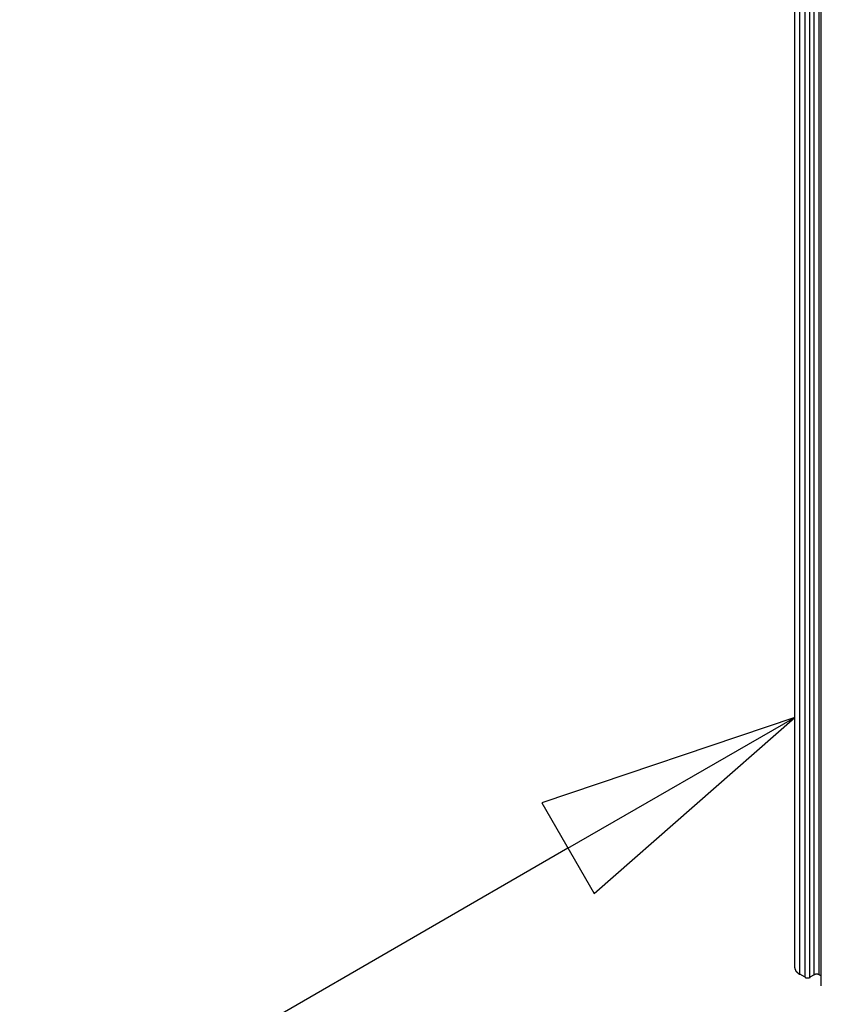
# Model space of a CAD drawing. Extents: x 0 to 1680, y 0 to 1188.
# Drawn here: x 1150 to 1180, y 909 to 946 of the extents above; entities that cross this region are included whole.
import ezdxf

# ---------------------------------------------------------------- set-up
doc = ezdxf.new("R2010")
doc.units = 0
doc.header["$LTSCALE"] = 4
for name, color, linetype in [('SYMBOL__ISO_', 7, 'CONTINUOUS'), ('VISIBLE__ISO_', 7, 'CONTINUOUS'), ('VISIBLE_NARROW__ISO_', 7, 'CONTINUOUS')]:
    doc.layers.add(name, color=color, linetype=linetype)

# ---------------------------------------------------------------- blocks, each defined once
blk = doc.blocks.new('BALLOON5')
at = {"layer": 'SYMBOL__ISO_'}
for p, q in [((294.7758, 229.8712), (292.3607, 229.0543)), ((292.6107, 228.6212), (294.7758, 229.8712)), ((292.8607, 228.1882), (294.7758, 229.8712)), ((292.3607, 229.0543), (292.8607, 228.1882)), ((292.6107, 228.6212), (281.7323, 222.3406))]:
    blk.add_line(p, q, dxfattribs=at)
at = {"layer": 'SYMBOL__ISO_', "flags": 128}
blk.add_lwpolyline([(292.8607, 228.1882), (294.7758, 229.8712), (292.3607, 229.0543), (292.8607, 228.1882)], dxfattribs=at)
at = {"layer": 'SYMBOL__ISO_'}
blk.add_solid([(292.8607, 228.1882), (294.7758, 229.8712), (292.3607, 229.0543), (292.8607, 228.1882)], dxfattribs=at)

msp = doc.modelspace()

# ---------------------------------------------------------------- linework, layer by layer
at = {"layer": 'VISIBLE__ISO_'}
for p, q in [((1179.103, 909.945), (1179.103, 982.161)), ((1180.12, 909.232), (1180.12, 981.449)), ((1179.499, 909.558), (1179.298, 909.673)), ((1179.852, 909.653), (1179.687, 909.558)), ((1180.12, 909.608), (1180.041, 909.653))]:
    msp.add_line(p, q, dxfattribs=at)
for points in [[(1179.1, 909.945, 0), (1179.1, 909.942, 0), (1179.1, 909.94, 0), (1179.1, 909.938, 0), (1179.1, 909.935, 0), (1179.1, 909.933, 0), (1179.1, 909.93, 0), (1179.1, 909.928, 0), (1179.1, 909.926, 0), (1179.1, 909.923, 0), (1179.1, 909.921, 0), (1179.1, 909.919, 0), (1179.1, 909.916, 0), (1179.11, 909.914, 0), (1179.11, 909.912, 0), (1179.11, 909.909, 0), (1179.11, 909.907, 0), (1179.11, 909.905, 0), (1179.11, 909.902, 0), (1179.11, 909.9, 0), (1179.11, 909.898, 0), (1179.11, 909.895, 0), (1179.11, 909.893, 0), (1179.11, 909.891, 0), (1179.11, 909.888, 0), (1179.11, 909.886, 0), (1179.11, 909.884, 0), (1179.11, 909.881, 0), (1179.11, 909.879, 0), (1179.11, 909.877, 0), (1179.11, 909.874, 0), (1179.12, 909.872, 0), (1179.12, 909.87, 0), (1179.12, 909.867, 0), (1179.12, 909.865, 0), (1179.12, 909.863, 0), (1179.12, 909.86, 0), (1179.12, 909.858, 0), (1179.12, 909.856, 0), (1179.12, 909.854, 0), (1179.12, 909.851, 0), (1179.12, 909.849, 0), (1179.13, 909.847, 0), (1179.13, 909.844, 0), (1179.13, 909.842, 0), (1179.13, 909.84, 0), (1179.13, 909.838, 0), (1179.13, 909.835, 0), (1179.13, 909.833, 0), (1179.13, 909.831, 0), (1179.13, 909.829, 0), (1179.14, 909.826, 0), (1179.14, 909.824, 0), (1179.14, 909.822, 0), (1179.14, 909.82, 0), (1179.14, 909.817, 0), (1179.14, 909.815, 0), (1179.14, 909.813, 0), (1179.14, 909.811, 0), (1179.15, 909.809, 0), (1179.15, 909.806, 0), (1179.15, 909.804, 0), (1179.15, 909.802, 0), (1179.15, 909.8, 0), (1179.15, 909.798, 0), (1179.16, 909.796, 0), (1179.16, 909.793, 0), (1179.16, 909.791, 0), (1179.16, 909.789, 0), (1179.16, 909.787, 0), (1179.16, 909.785, 0), (1179.17, 909.783, 0), (1179.17, 909.78, 0), (1179.17, 909.778, 0), (1179.17, 909.776, 0), (1179.17, 909.774, 0), (1179.17, 909.772, 0), (1179.18, 909.77, 0), (1179.18, 909.768, 0), (1179.18, 909.766, 0), (1179.18, 909.764, 0), (1179.18, 909.762, 0), (1179.19, 909.759, 0), (1179.19, 909.757, 0), (1179.19, 909.755, 0), (1179.19, 909.753, 0), (1179.19, 909.751, 0), (1179.2, 909.749, 0), (1179.2, 909.747, 0), (1179.2, 909.745, 0), (1179.2, 909.743, 0), (1179.2, 909.741, 0), (1179.21, 909.739, 0), (1179.21, 909.737, 0), (1179.21, 909.735, 0), (1179.21, 909.733, 0), (1179.22, 909.731, 0), (1179.22, 909.729, 0), (1179.22, 909.727, 0), (1179.22, 909.725, 0), (1179.22, 909.724, 0), (1179.23, 909.722, 0), (1179.23, 909.72, 0), (1179.23, 909.718, 0), (1179.23, 909.716, 0), (1179.24, 909.714, 0), (1179.24, 909.712, 0), (1179.24, 909.71, 0), (1179.24, 909.708, 0), (1179.25, 909.707, 0), (1179.25, 909.705, 0), (1179.25, 909.703, 0), (1179.25, 909.701, 0), (1179.26, 909.699, 0), (1179.26, 909.697, 0), (1179.26, 909.696, 0), (1179.27, 909.694, 0), (1179.27, 909.692, 0), (1179.27, 909.69, 0), (1179.27, 909.689, 0), (1179.28, 909.687, 0), (1179.28, 909.685, 0), (1179.28, 909.683, 0), (1179.28, 909.682, 0), (1179.29, 909.68, 0), (1179.29, 909.678, 0), (1179.29, 909.677, 0), (1179.3, 909.675, 0), (1179.3, 909.673, 0)], [(1180.04, 909.653, 0), (1180.04, 909.654, 0), (1180.04, 909.654, 0), (1180.04, 909.655, 0), (1180.04, 909.655, 0), (1180.04, 909.656, 0), (1180.03, 909.657, 0), (1180.03, 909.657, 0), (1180.03, 909.658, 0), (1180.03, 909.659, 0), (1180.03, 909.659, 0), (1180.03, 909.66, 0), (1180.03, 909.66, 0), (1180.02, 909.661, 0), (1180.02, 909.661, 0), (1180.02, 909.662, 0), (1180.02, 909.662, 0), (1180.02, 909.663, 0), (1180.02, 909.663, 0), (1180.02, 909.664, 0), (1180.02, 909.664, 0), (1180.01, 909.665, 0), (1180.01, 909.665, 0), (1180.01, 909.666, 0), (1180.01, 909.666, 0), (1180.01, 909.667, 0), (1180.01, 909.667, 0), (1180.01, 909.668, 0), (1180, 909.668, 0), (1180, 909.668, 0), (1180, 909.669, 0), (1180, 909.669, 0), (1180, 909.67, 0), (1180, 909.67, 0), (1179.99, 909.67, 0), (1179.99, 909.671, 0), (1179.99, 909.671, 0), (1179.99, 909.671, 0), (1179.99, 909.672, 0), (1179.99, 909.672, 0), (1179.99, 909.672, 0), (1179.98, 909.672, 0), (1179.98, 909.673, 0), (1179.98, 909.673, 0), (1179.98, 909.673, 0), (1179.98, 909.673, 0), (1179.98, 909.674, 0), (1179.97, 909.674, 0), (1179.97, 909.674, 0), (1179.97, 909.674, 0), (1179.97, 909.674, 0), (1179.97, 909.674, 0), (1179.97, 909.675, 0), (1179.96, 909.675, 0), (1179.96, 909.675, 0), (1179.96, 909.675, 0), (1179.96, 909.675, 0), (1179.96, 909.675, 0), (1179.96, 909.675, 0), (1179.95, 909.675, 0), (1179.95, 909.675, 0), (1179.95, 909.675, 0), (1179.95, 909.675, 0), (1179.95, 909.675, 0), (1179.95, 909.675, 0), (1179.95, 909.675, 0), (1179.94, 909.675, 0), (1179.94, 909.675, 0), (1179.94, 909.675, 0), (1179.94, 909.675, 0), (1179.94, 909.675, 0), (1179.94, 909.675, 0), (1179.93, 909.675, 0), (1179.93, 909.675, 0), (1179.93, 909.675, 0), (1179.93, 909.675, 0), (1179.93, 909.675, 0), (1179.93, 909.674, 0), (1179.92, 909.674, 0), (1179.92, 909.674, 0), (1179.92, 909.674, 0), (1179.92, 909.674, 0), (1179.92, 909.674, 0), (1179.92, 909.673, 0), (1179.91, 909.673, 0), (1179.91, 909.673, 0), (1179.91, 909.673, 0), (1179.91, 909.672, 0), (1179.91, 909.672, 0), (1179.91, 909.672, 0), (1179.9, 909.672, 0), (1179.9, 909.671, 0), (1179.9, 909.671, 0), (1179.9, 909.671, 0), (1179.9, 909.67, 0), (1179.9, 909.67, 0), (1179.9, 909.67, 0), (1179.89, 909.669, 0), (1179.89, 909.669, 0), (1179.89, 909.668, 0), (1179.89, 909.668, 0), (1179.89, 909.668, 0), (1179.89, 909.667, 0), (1179.89, 909.667, 0), (1179.88, 909.666, 0), (1179.88, 909.666, 0), (1179.88, 909.665, 0), (1179.88, 909.665, 0), (1179.88, 909.664, 0), (1179.88, 909.664, 0), (1179.88, 909.663, 0), (1179.87, 909.663, 0), (1179.87, 909.662, 0), (1179.87, 909.662, 0), (1179.87, 909.661, 0), (1179.87, 909.661, 0), (1179.87, 909.66, 0), (1179.87, 909.66, 0), (1179.86, 909.659, 0), (1179.86, 909.659, 0), (1179.86, 909.658, 0), (1179.86, 909.657, 0), (1179.86, 909.657, 0), (1179.86, 909.656, 0), (1179.86, 909.655, 0), (1179.86, 909.655, 0), (1179.85, 909.654, 0), (1179.85, 909.654, 0), (1179.85, 909.653, 0)], [(1179.5, 909.558, 0), (1179.5, 909.557, 0), (1179.5, 909.556, 0), (1179.5, 909.556, 0), (1179.5, 909.555, 0), (1179.5, 909.555, 0), (1179.51, 909.554, 0), (1179.51, 909.553, 0), (1179.51, 909.553, 0), (1179.51, 909.552, 0), (1179.51, 909.552, 0), (1179.51, 909.551, 0), (1179.51, 909.55, 0), (1179.51, 909.55, 0), (1179.52, 909.549, 0), (1179.52, 909.549, 0), (1179.52, 909.548, 0), (1179.52, 909.548, 0), (1179.52, 909.547, 0), (1179.52, 909.547, 0), (1179.52, 909.546, 0), (1179.53, 909.546, 0), (1179.53, 909.545, 0), (1179.53, 909.545, 0), (1179.53, 909.544, 0), (1179.53, 909.544, 0), (1179.53, 909.543, 0), (1179.53, 909.543, 0), (1179.54, 909.543, 0), (1179.54, 909.542, 0), (1179.54, 909.542, 0), (1179.54, 909.541, 0), (1179.54, 909.541, 0), (1179.54, 909.541, 0), (1179.55, 909.54, 0), (1179.55, 909.54, 0), (1179.55, 909.54, 0), (1179.55, 909.539, 0), (1179.55, 909.539, 0), (1179.55, 909.539, 0), (1179.55, 909.539, 0), (1179.56, 909.538, 0), (1179.56, 909.538, 0), (1179.56, 909.538, 0), (1179.56, 909.538, 0), (1179.56, 909.537, 0), (1179.56, 909.537, 0), (1179.57, 909.537, 0), (1179.57, 909.537, 0), (1179.57, 909.537, 0), (1179.57, 909.536, 0), (1179.57, 909.536, 0), (1179.57, 909.536, 0), (1179.58, 909.536, 0), (1179.58, 909.536, 0), (1179.58, 909.536, 0), (1179.58, 909.536, 0), (1179.58, 909.536, 0), (1179.58, 909.535, 0), (1179.58, 909.535, 0), (1179.59, 909.535, 0), (1179.59, 909.535, 0), (1179.59, 909.535, 0), (1179.59, 909.535, 0), (1179.59, 909.535, 0), (1179.59, 909.535, 0), (1179.6, 909.535, 0), (1179.6, 909.535, 0), (1179.6, 909.535, 0), (1179.6, 909.535, 0), (1179.6, 909.535, 0), (1179.6, 909.536, 0), (1179.61, 909.536, 0), (1179.61, 909.536, 0), (1179.61, 909.536, 0), (1179.61, 909.536, 0), (1179.61, 909.536, 0), (1179.61, 909.536, 0), (1179.62, 909.536, 0), (1179.62, 909.537, 0), (1179.62, 909.537, 0), (1179.62, 909.537, 0), (1179.62, 909.537, 0), (1179.62, 909.537, 0), (1179.63, 909.538, 0), (1179.63, 909.538, 0), (1179.63, 909.538, 0), (1179.63, 909.538, 0), (1179.63, 909.539, 0), (1179.63, 909.539, 0), (1179.63, 909.539, 0), (1179.64, 909.539, 0), (1179.64, 909.54, 0), (1179.64, 909.54, 0), (1179.64, 909.54, 0), (1179.64, 909.541, 0), (1179.64, 909.541, 0), (1179.65, 909.541, 0), (1179.65, 909.542, 0), (1179.65, 909.542, 0), (1179.65, 909.543, 0), (1179.65, 909.543, 0), (1179.65, 909.543, 0), (1179.65, 909.544, 0), (1179.66, 909.544, 0), (1179.66, 909.545, 0), (1179.66, 909.545, 0), (1179.66, 909.546, 0), (1179.66, 909.546, 0), (1179.66, 909.547, 0), (1179.66, 909.547, 0), (1179.67, 909.548, 0), (1179.67, 909.548, 0), (1179.67, 909.549, 0), (1179.67, 909.549, 0), (1179.67, 909.55, 0), (1179.67, 909.55, 0), (1179.67, 909.551, 0), (1179.68, 909.552, 0), (1179.68, 909.552, 0), (1179.68, 909.553, 0), (1179.68, 909.553, 0), (1179.68, 909.554, 0), (1179.68, 909.555, 0), (1179.68, 909.555, 0), (1179.68, 909.556, 0), (1179.68, 909.556, 0), (1179.69, 909.557, 0), (1179.69, 909.558, 0)]]:
    msp.add_polyline3d(points, dxfattribs=at)
at = {"layer": 'VISIBLE_NARROW__ISO_'}
for p, q in [((1179.298, 909.673), (1179.298, 981.89)), ((1179.852, 909.653), (1179.852, 981.87)), ((1180.041, 909.653), (1180.041, 981.87)), ((1179.499, 909.558), (1179.499, 981.774)), ((1179.687, 909.558), (1179.687, 981.774))]:
    msp.add_line(p, q, dxfattribs=at)

# ---------------------------------------------------------------- block references
at = {"layer": 'SYMBOL__ISO_', "xscale": 4, "yscale": 4, "zscale": 4}
msp.add_blockref('BALLOON5', (0, 0), dxfattribs=at)

doc.saveas('drawing.dxf')
